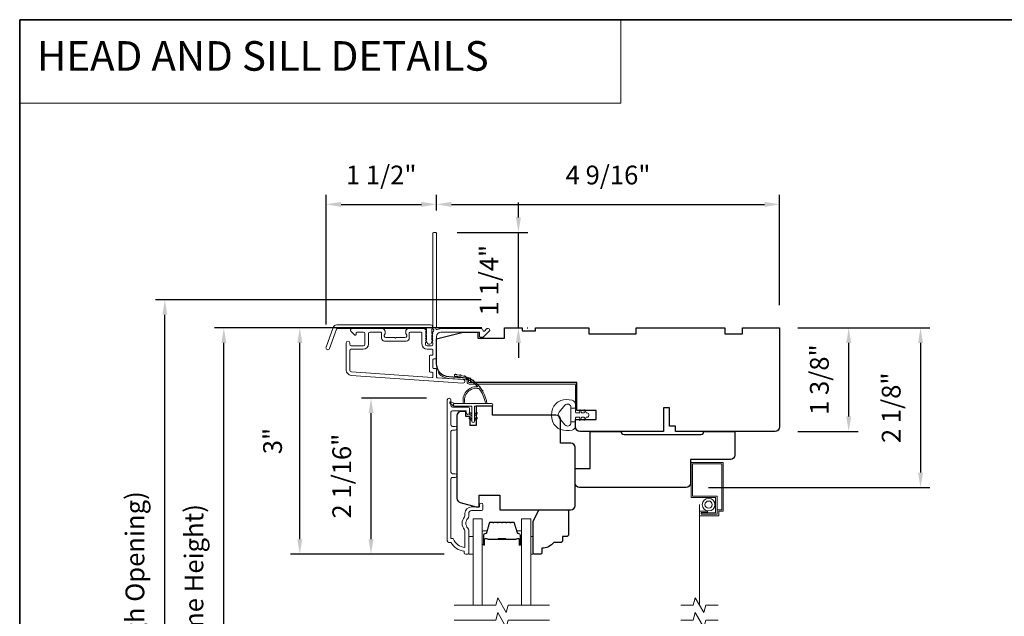
# Model space of a CAD drawing. Extents: x 3884 to 4107, y 3478 to 3578.
# Drawn here: x 3895 to 3908, y 3568 to 3576 of the extents above; entities that cross this region are included whole.
import ezdxf

# ---------------------------------------------------------------- set-up
doc = ezdxf.new("R2010")
doc.units = 0
doc.header["$LTSCALE"] = 250
doc.header["$MEASUREMENT"] = 0
doc.header["$PDMODE"] = 3
doc.header["$PDSIZE"] = -2
doc.linetypes.add('HIDDEN', pattern=[0.375, 0.25, -0.125])
doc.linetypes.add('HIDDEN2', pattern=[0.1875, 0.125, -0.0625])
doc.layers.get('DEFPOINTS').update_dxf_attribs({"color": 2, "linetype": 'CONTINUOUS'})
for name, color, linetype, lineweight in [('1', 1, 'CONTINUOUS', 13), ('5', 7, 'HIDDEN', 9), ('6', 6, 'CONTINUOUS', 5), ('7', 7, 'CONTINUOUS', 9), ('8', 7, 'CONTINUOUS', 35), ('Butal', 9, 'CONTINUOUS', 15), ('Dimensions', 2, 'CONTINUOUS', 15), ('Frame & Sash Cladding', 3, 'CONTINUOUS', 15), ('Glass', 1, 'CONTINUOUS', 15), ('Jamb Liner', 230, 'CONTINUOUS', 9), ('Screen', 40, 'HIDDEN2', 9), ('Spacer Bar', 1, 'CONTINUOUS', 9), ('Sreen Frame', 30, 'CONTINUOUS', 9), ('Veneer', 7, 'CONTINUOUS', 5), ('Weather-Strip', 6, 'CONTINUOUS', 9), ('Wood', 7, 'CONTINUOUS', 25)]:
    doc.layers.add(name, color=color, linetype=linetype, lineweight=lineweight)
doc.styles.add('BOLD', font='txt')
doc.styles.add('MODERN', font='tahoma.ttf')
doc.dimstyles.new('LWDEC$0', dxfattribs={"dimscale": 5, "dimtxt": 2.5, "dimasz": 2, "dimexe": 1.25, "dimexo": 3, "dimgap": 2, "dimtad": 1, "dimtoh": 1, "dimzin": 1, "dimdsep": 46, "dimtxsty": 'MODERN', "dimcen": 0, "dimdle": 1.5, "dimadec": 0, "dimazin": 0, "dimtfac": 1, "dimtix": 1, "dimtmove": 0, "dimatfit": 3, "dimfxl": 1, "dimtzin": 0, "dimarcsym": 0})

# ---------------------------------------------------------------- blocks, each defined once
blk = doc.blocks.new('2800C')
at = {"layer": 'Veneer'}
blk.add_lwpolyline([(24.61, 4.5), (27.61, 4.5), (27.61, 3), (29.31, 3), (29.31, 1.5, -0.414214), (27.81, 0), (0, 0, -0.339454), (-1.45, 1.11), (-2.89, 6.5), (-2.89, 7.5), (-0.89, 7.5), (1.11, 7.5), (1.11, 14.5), (-3.89, 14.5), (-3.89, 38.5, -0.414214), (-2.39, 40), (17.11, 40, -0.414214), (18.61, 38.5), (18.61, 35), (26.61, 35, -0.414214), (28.11, 33.5), (28.11, 12), (31.11, 12), (31.11, 6.5), (24.61, 6.5), (24.61, 4.5), (24.61, 4.5)], format="xyb", dxfattribs=at)
blk = doc.blocks.new('*D55')
at = {"layer": 'DEFPOINTS', "color": 0, "transparency": 16777216}
for p in [(3899.316, 3570.743), (3900.355, 3570.743), (3900.591, 3568.666)]:
    blk.add_point(p, dxfattribs=at)
at = {"layer": 'Dimensions', "color": 0, "lineweight": -2, "transparency": 16777216}
for p, q in [((3900.055, 3570.743), (3899.191, 3570.743)), ((3899.316, 3568.866), (3899.316, 3570.543)), ((3900.291, 3568.666), (3899.191, 3568.666))]:
    blk.add_line(p, q, dxfattribs=at)
at = {"layer": 'Dimensions', "color": 0, "transparency": 16777216}
for points in [[(3899.283, 3570.543), (3899.35, 3570.543), (3899.316, 3570.743)], [(3899.283, 3568.866), (3899.35, 3568.866), (3899.316, 3568.666)]]:
    blk.add_solid(points, dxfattribs=at)
at = {"layer": 'Dimensions', "color": 0, "transparency": 16777216, "insert": (3898.959, 3569.705), "char_height": 0.25, "attachment_point": 5, "rotation": 90, "style": 'MODERN'}
blk.add_mtext('2 1/16"', dxfattribs=at)
blk = doc.blocks.new('*D57')
at = {"layer": 'DEFPOINTS', "color": 0, "transparency": 16777216}
for p in [(3898.368, 3571.678), (3901.093, 3571.678), (3900.591, 3568.666)]:
    blk.add_point(p, dxfattribs=at)
at = {"layer": 'Dimensions', "color": 0, "lineweight": -2, "transparency": 16777216}
for p, q in [((3900.793, 3571.678), (3898.243, 3571.678)), ((3898.368, 3568.866), (3898.368, 3571.478)), ((3900.291, 3568.666), (3898.243, 3568.666))]:
    blk.add_line(p, q, dxfattribs=at)
at = {"layer": 'Dimensions', "color": 0, "transparency": 16777216}
for points in [[(3898.335, 3571.478), (3898.402, 3571.478), (3898.368, 3571.678)], [(3898.335, 3568.866), (3898.402, 3568.866), (3898.368, 3568.666)]]:
    blk.add_solid(points, dxfattribs=at)
at = {"layer": 'Dimensions', "color": 0, "transparency": 16777216, "insert": (3898.038, 3570.172), "char_height": 0.25, "attachment_point": 5, "rotation": 90, "style": 'MODERN'}
blk.add_mtext('3"', dxfattribs=at)
blk = doc.blocks.new('*D44')
at = {"layer": 'DEFPOINTS', "color": 0, "transparency": 16777216}
for p in [(3900.187, 3573.322), (3900.187, 3572.938), (3898.717, 3571.421)]:
    blk.add_point(p, dxfattribs=at)
at = {"layer": 'Dimensions', "color": 0, "lineweight": -2, "transparency": 16777216}
for p, q in [((3898.717, 3571.721), (3898.717, 3573.447)), ((3900.187, 3573.238), (3900.187, 3573.447)), ((3898.917, 3573.322), (3899.987, 3573.322))]:
    blk.add_line(p, q, dxfattribs=at)
at = {"layer": 'Dimensions', "color": 0, "transparency": 16777216}
for points in [[(3898.917, 3573.355), (3898.917, 3573.288), (3898.717, 3573.322)], [(3899.987, 3573.355), (3899.987, 3573.288), (3900.187, 3573.322)]]:
    blk.add_solid(points, dxfattribs=at)
at = {"layer": 'Dimensions', "color": 0, "transparency": 16777216, "insert": (3899.452, 3573.68), "char_height": 0.25, "attachment_point": 5, "style": 'MODERN'}
blk.add_mtext('1 1/2"', dxfattribs=at)
blk = doc.blocks.new('*D45')
at = {"layer": 'DEFPOINTS', "color": 0, "transparency": 16777216}
for p in [(3904.754, 3573.322), (3900.187, 3572.938), (3904.754, 3571.678)]:
    blk.add_point(p, dxfattribs=at)
at = {"layer": 'Dimensions', "color": 0, "lineweight": -2, "transparency": 16777216}
for p, q in [((3900.187, 3573.238), (3900.187, 3573.447)), ((3904.754, 3571.978), (3904.754, 3573.447)), ((3900.387, 3573.322), (3904.554, 3573.322))]:
    blk.add_line(p, q, dxfattribs=at)
at = {"layer": 'Dimensions', "color": 0, "transparency": 16777216}
for points in [[(3900.387, 3573.355), (3900.387, 3573.288), (3900.187, 3573.322)], [(3904.554, 3573.355), (3904.554, 3573.288), (3904.754, 3573.322)]]:
    blk.add_solid(points, dxfattribs=at)
at = {"layer": 'Dimensions', "color": 0, "transparency": 16777216, "insert": (3902.471, 3573.68), "char_height": 0.25, "attachment_point": 5, "style": 'MODERN'}
blk.add_mtext('4 9/16"', dxfattribs=at)
blk = doc.blocks.new('*D46')
at = {"layer": 'DEFPOINTS', "color": 0, "transparency": 16777216}
for p in [(3900.164, 3572.948), (3901.278, 3572.948), (3901.093, 3571.678)]:
    blk.add_point(p, dxfattribs=at)
at = {"layer": 'Dimensions', "color": 0, "lineweight": -2, "transparency": 16777216}
for p, q in [((3901.278, 3573.148), (3901.278, 3573.348)), ((3900.464, 3572.948), (3901.403, 3572.948)), ((3901.278, 3571.678), (3901.278, 3572.948)), ((3901.393, 3571.678), (3901.403, 3571.678)), ((3901.278, 3571.478), (3901.278, 3571.278))]:
    blk.add_line(p, q, dxfattribs=at)
at = {"layer": 'Dimensions', "color": 0, "transparency": 16777216}
for points in [[(3901.244, 3573.148), (3901.311, 3573.148), (3901.278, 3572.948)], [(3901.244, 3571.478), (3901.311, 3571.478), (3901.278, 3571.678)]]:
    blk.add_solid(points, dxfattribs=at)
at = {"layer": 'Dimensions', "color": 0, "transparency": 16777216, "insert": (3900.92, 3572.313), "char_height": 0.25, "attachment_point": 5, "rotation": 90, "style": 'MODERN'}
blk.add_mtext('1 1/4"', dxfattribs=at)
blk = doc.blocks.new('*D47')
at = {"layer": 'DEFPOINTS', "color": 0, "transparency": 16777216}
for p in [(3904.695, 3571.678), (3905.674, 3571.678), (3904.695, 3570.3)]:
    blk.add_point(p, dxfattribs=at)
at = {"layer": 'Dimensions', "color": 0, "lineweight": -2, "transparency": 16777216}
for p, q in [((3904.995, 3571.678), (3905.799, 3571.678)), ((3905.674, 3570.5), (3905.674, 3571.478)), ((3904.995, 3570.3), (3905.799, 3570.3))]:
    blk.add_line(p, q, dxfattribs=at)
at = {"layer": 'Dimensions', "color": 0, "transparency": 16777216}
for points in [[(3905.641, 3571.478), (3905.707, 3571.478), (3905.674, 3571.678)], [(3905.641, 3570.5), (3905.707, 3570.5), (3905.674, 3570.3)]]:
    blk.add_solid(points, dxfattribs=at)
at = {"layer": 'Dimensions', "color": 0, "transparency": 16777216, "insert": (3905.316, 3570.989), "char_height": 0.25, "attachment_point": 5, "rotation": 90, "style": 'MODERN'}
blk.add_mtext('1 3/8"', dxfattribs=at)
blk = doc.blocks.new('*D48')
at = {"layer": 'DEFPOINTS', "color": 0, "transparency": 16777216}
for p in [(3904.754, 3571.678), (3903.51, 3569.552), (3906.63, 3569.552)]:
    blk.add_point(p, dxfattribs=at)
at = {"layer": 'Dimensions', "color": 0, "lineweight": -2, "transparency": 16777216}
for p, q in [((3905.054, 3571.678), (3906.755, 3571.678)), ((3906.63, 3571.478), (3906.63, 3569.752)), ((3903.81, 3569.552), (3906.755, 3569.552))]:
    blk.add_line(p, q, dxfattribs=at)
at = {"layer": 'Dimensions', "color": 0, "transparency": 16777216}
for points in [[(3906.597, 3571.478), (3906.663, 3571.478), (3906.63, 3571.678)], [(3906.597, 3569.752), (3906.663, 3569.752), (3906.63, 3569.552)]]:
    blk.add_solid(points, dxfattribs=at)
at = {"layer": 'Dimensions', "color": 0, "transparency": 16777216, "insert": (3906.272, 3570.615), "char_height": 0.25, "attachment_point": 5, "rotation": 90, "style": 'MODERN'}
blk.add_mtext('2 1/8"', dxfattribs=at)
blk = doc.blocks.new('*D52')
at = {"layer": 'DEFPOINTS', "color": 0, "transparency": 16777216}
for p in [(3897.357, 3571.678), (3901.093, 3571.678), (3901.093, 3563.902)]:
    blk.add_point(p, dxfattribs=at)
at = {"layer": 'Dimensions', "color": 0, "lineweight": -2, "transparency": 16777216}
for p, q in [((3900.793, 3571.678), (3897.232, 3571.678)), ((3897.357, 3564.102), (3897.357, 3571.478)), ((3900.793, 3563.902), (3897.232, 3563.902))]:
    blk.add_line(p, q, dxfattribs=at)
at = {"layer": 'Dimensions', "color": 0, "transparency": 16777216}
for points in [[(3897.324, 3571.478), (3897.39, 3571.478), (3897.357, 3571.678)], [(3897.324, 3564.102), (3897.39, 3564.102), (3897.357, 3563.902)]]:
    blk.add_solid(points, dxfattribs=at)
at = {"layer": 'Dimensions', "color": 0, "transparency": 16777216, "insert": (3896.991, 3567.79), "char_height": 0.25, "attachment_point": 5, "rotation": 90, "style": 'MODERN'}
blk.add_mtext('F.H. (Frame Height)', dxfattribs=at)
blk = doc.blocks.new('*D53')
at = {"layer": 'DEFPOINTS', "color": 0, "transparency": 16777216}
for p in [(3896.572, 3572.052), (3901.08, 3572.052), (3901.093, 3563.528)]:
    blk.add_point(p, dxfattribs=at)
at = {"layer": 'Dimensions', "color": 0, "lineweight": -2, "transparency": 16777216}
for p, q in [((3900.78, 3572.052), (3896.447, 3572.052)), ((3896.572, 3563.728), (3896.572, 3571.852)), ((3900.793, 3563.528), (3896.447, 3563.528))]:
    blk.add_line(p, q, dxfattribs=at)
at = {"layer": 'Dimensions', "color": 0, "transparency": 16777216}
for points in [[(3896.539, 3571.852), (3896.605, 3571.852), (3896.572, 3572.052)], [(3896.539, 3563.728), (3896.605, 3563.728), (3896.572, 3563.528)]]:
    blk.add_solid(points, dxfattribs=at)
at = {"layer": 'Dimensions', "color": 0, "transparency": 16777216, "insert": (3896.206, 3567.79), "char_height": 0.25, "attachment_point": 5, "rotation": 90, "style": 'MODERN'}
blk.add_mtext('R.O. (Rough Opening)', dxfattribs=at)

msp = doc.modelspace()

# ---------------------------------------------------------------- linework, layer by layer
at = {"layer": '1', "linetype": 'Continuous'}
msp.add_lwpolyline([(3894.63993, 3575.77922), (3902.63898, 3575.77922), (3902.63898, 3574.66737), (3894.63993, 3574.66737)], close=True, dxfattribs=at)
at = {"layer": '6'}
for points in [[(3900.61575, 3568.66635), (3900.6748, 3568.66635), (3900.6748, 3568.90257), (3900.61575, 3568.90257)], [(3901.44243, 3568.90257), (3901.47236, 3568.90257), (3901.47236, 3568.66635), (3901.44243, 3568.66635)]]:
    msp.add_lwpolyline(points, close=True, dxfattribs=at)
at = {"layer": '7', "flags": 128}
for points in [[(3901.69243, 3567.98724), (3901.14182, 3567.98724), (3901.11544, 3567.88881), (3901.00179, 3568.08566), (3900.97542, 3567.98724), (3900.4248, 3567.98724)], [(3901.69243, 3567.79039), (3901.14182, 3567.79039), (3901.11544, 3567.69196), (3901.00179, 3567.88881), (3900.97542, 3567.79039), (3900.4248, 3567.79039)]]:
    msp.add_lwpolyline(points, dxfattribs=at)
at = {"layer": '7'}
for points in [[(3903.93863, 3567.98724), (3903.77183, 3567.98724), (3903.74545, 3567.88881), (3903.6318, 3568.08566), (3903.60543, 3567.98724), (3903.43863, 3567.98724)], [(3903.93863, 3567.79039), (3903.77183, 3567.79039), (3903.74545, 3567.69196), (3903.6318, 3567.88881), (3903.60543, 3567.79039), (3903.43863, 3567.79039)]]:
    msp.add_lwpolyline(points, dxfattribs=at)
at = {"layer": '8', "linetype": 'Continuous'}
msp.add_lwpolyline([(3894.63993, 3575.77922), (3920.85023, 3575.77922), (3920.85023, 3558.69594), (3894.63993, 3558.69594)], close=True, dxfattribs=at)
at = {"layer": 'Butal'}
for points in [[(3900.79685, 3568.80181), (3900.79685, 3568.96631, -0.41421356), (3900.80669, 3568.97616), (3900.85885, 3568.97616), (3900.85151, 3568.95213, -0.32975055), (3900.83736, 3568.94166), (3900.83268, 3568.94166, 0.41421356), (3900.8126, 3568.92158), (3900.8126, 3568.79196), (3900.80669, 3568.79196, -0.41421356)], [(3901.32039, 3568.80181), (3901.32039, 3568.96631, 0.41421356), (3901.31054, 3568.97616), (3901.25838, 3568.97616), (3901.26573, 3568.95213, 0.32975055), (3901.27988, 3568.94166), (3901.28456, 3568.94166, -0.41421356), (3901.30464, 3568.92158), (3901.30464, 3568.79196), (3901.31054, 3568.79196, 0.41421356)]]:
    msp.add_lwpolyline(points, format="xyb", close=True, dxfattribs=at)
at = {"layer": 'Frame & Sash Cladding'}
for points in [[(3900.13287, 3571.61821, 0.38196602), (3900.13287, 3571.60508), (3900.14021, 3571.59688), (3900.13287, 3571.58868, 0.38196602), (3900.13287, 3571.57556), (3900.14021, 3571.56735), (3900.13287, 3571.55915, 0.38196602), (3900.13287, 3571.54603), (3900.14021, 3571.53783), (3900.13287, 3571.52962, 0.38196602), (3900.13287, 3571.5165), (3900.14021, 3571.5083), (3900.13287, 3571.5001, 0.38196602), (3900.13287, 3571.48697), (3900.14021, 3571.47877), (3900.14021, 3571.45947, -0.41421356), (3900.12052, 3571.43979), (3900.06147, 3571.43979, -0.41421356), (3900.04178, 3571.45947), (3900.04178, 3571.47877), (3900.04912, 3571.48697, 0.38196602), (3900.04912, 3571.5001), (3900.04178, 3571.5083), (3900.04912, 3571.5165, 0.38196602), (3900.04912, 3571.52962), (3900.04178, 3571.53783), (3900.04912, 3571.54603, 0.38196602), (3900.04912, 3571.55915), (3900.04178, 3571.56735), (3900.04912, 3571.57556, 0.38196602), (3900.04912, 3571.58868), (3900.04178, 3571.59688), (3900.04912, 3571.60508, 0.38196602), (3900.04912, 3571.61821), (3900.04178, 3571.62641), (3900.04912, 3571.63461, 0.38196601), (3900.04912, 3571.64773), (3900.03674, 3571.66157, 0.21342177), (3900.02207, 3571.66813), (3899.81734, 3571.66813, 0.41421356), (3899.77797, 3571.62876), (3899.77797, 3571.60071, 0.23993165), (3899.78202, 3571.59275, -0.72633003), (3899.76813, 3571.55002), (3899.65002, 3571.55002), (3899.64018, 3571.54018), (3899.63033, 3571.55002), (3899.51222, 3571.55002, -0.72633003), (3899.49833, 3571.59275, 0.23993165), (3899.50238, 3571.60071), (3899.50238, 3571.62876, 0.41421356), (3899.46301, 3571.66813), (3899.06144, 3571.66813, 0.66817864), (3899.04752, 3571.63453), (3899.09975, 3571.58229, 0.66817864), (3899.11656, 3571.58925), (3899.11656, 3571.61105, -0.41421356), (3899.1264, 3571.62089), (3899.21498, 3571.62089, -0.41421356), (3899.23467, 3571.6012), (3899.23467, 3571.45947, -0.41421356), (3899.21498, 3571.43979), (3899.05356, 3571.43979, -0.41421356), (3899.03388, 3571.45947), (3899.03388, 3571.47916, 1), (3898.98663, 3571.47916), (3898.98663, 3571.11695, 0.39391048), (3899.05256, 3571.04626), (3900.5401, 3570.94224, 1), (3900.5434, 3570.98937), (3900.19661, 3571.01362, -0.39391048), (3900.18745, 3571.02344), (3900.18745, 3571.12605, 0.41421356), (3900.17761, 3571.1359), (3900.15002, 3571.1359, -0.41421356), (3900.14018, 3571.14574), (3900.14018, 3571.25672, -0.41421356), (3900.15002, 3571.26656), (3900.17761, 3571.26656, 0.41421356), (3900.18745, 3571.2764), (3900.18745, 3571.56183, -0.41421356), (3900.24651, 3571.62089), (3900.75828, 3571.62089), (3900.75828, 3571.56577, 0.41421356), (3900.76813, 3571.55593), (3900.80764, 3571.55593, 0.19891237), (3900.8146, 3571.55881), (3900.89031, 3571.63453, 0.66817864), (3900.87639, 3571.66813), (3900.86132, 3571.66813, 0.19891237), (3900.85436, 3571.66525), (3900.8243, 3571.63519, -0.68057977), (3900.8075, 3571.64248, 0.42423613), (3900.78271, 3571.66813), (3900.24651, 3571.66813, 0.1176834), (3900.1985, 3571.65667, -1.11422524), (3900.18745, 3571.68597), (3900.18745, 3572.93781, 0.41421356), (3900.17761, 3572.94766), (3900.15005, 3572.94766, 0.41421356), (3900.14021, 3572.93781), (3900.14021, 3571.66084, -0.56126685), (3900.14798, 3571.6351)], [(3898.85965, 3571.71734), (3900.10669, 3571.71734, -0.68850026), (3900.12638, 3571.66581), (3900.12638, 3571.59814, -0.52056705), (3900.13193, 3571.59022), (3900.12638, 3571.57497), (3900.12638, 3571.5194, -0.52056705), (3900.13193, 3571.51148), (3900.12054, 3571.48019, -0.70020754), (3900.06135, 3571.48019), (3900.04996, 3571.51148, -0.52056705), (3900.05551, 3571.5194), (3900.05551, 3571.57497), (3900.04996, 3571.59022, -0.52056705), (3900.05551, 3571.59814), (3900.05551, 3571.65829, 0.41421356), (3900.04567, 3571.66813), (3898.86654, 3571.66813, 0.31529879), (3898.85729, 3571.66166), (3898.76344, 3571.40381, -1), (3898.7172, 3571.42064), (3898.8134, 3571.68496, -0.31529879)], [(3899.82522, 3571.61105, -0.41421356), (3899.83506, 3571.62089), (3899.9847, 3571.62089, -0.41421356), (3899.99454, 3571.61105), (3899.99454, 3571.46341, 0.41421356), (3900.0654, 3571.39254), (3900.13036, 3571.39254, -0.41421356), (3900.14021, 3571.3827), (3900.14021, 3571.32365, -0.41421356), (3900.13036, 3571.3138), (3900.10277, 3571.3138, 0.41421356), (3900.09293, 3571.30396), (3900.09293, 3571.0985, 0.41421356), (3900.10277, 3571.08865), (3900.13033, 3571.08865, -0.41421356), (3900.14018, 3571.07881), (3900.14018, 3571.02812, -0.43481237), (3900.12965, 3571.0183), (3899.05585, 3571.09339, -0.39391048), (3899.03388, 3571.11695), (3899.03388, 3571.37286, -0.41421356), (3899.05356, 3571.39254), (3899.21104, 3571.39254, 0.41421356), (3899.28191, 3571.46341), (3899.28191, 3571.6012, -0.41421356), (3899.30159, 3571.62089), (3899.4453, 3571.62089, -0.41421356), (3899.45514, 3571.61105), (3899.45514, 3571.54215, 0.41421356), (3899.49451, 3571.50278), (3899.78585, 3571.50278, 0.41421356), (3899.82522, 3571.54215)], [(3900.43464, 3569.68878), (3900.39921, 3569.68878, 0.4142151), (3900.37953, 3569.6691), (3900.37953, 3568.87314), (3900.41056, 3568.87314, 0.28322567), (3900.56654, 3568.75424), (3900.56654, 3568.9669, 0.16543591), (3900.55837, 3568.99091, -0.34018227), (3900.55837, 3569.16273, 0.16543591), (3900.56654, 3569.18674), (3900.56654, 3569.20779, -0.41421356), (3900.65512, 3569.29637), (3900.76142, 3569.29637), (3900.76142, 3569.32393, -1), (3900.80473, 3569.32393), (3900.80472, 3569.26684, -0.41421356), (3900.78504, 3569.24716), (3900.65512, 3569.24716, 0.41421356), (3900.61575, 3569.20779), (3900.61575, 3569.16848, -0.19612434), (3900.60452, 3569.14094, 0.40794), (3900.60452, 3569.0127, -0.19612434), (3900.61575, 3568.98516), (3900.61575, 3568.67629, -0.41421356), (3900.60591, 3568.66645), (3900.57638, 3568.66645, -0.41421356), (3900.55669, 3568.68613), (3900.55669, 3568.70582, -0.23812491), (3900.37953, 3568.82393), (3900.35197, 3568.82393, -0.41421356), (3900.33031, 3568.84558), (3900.33032, 3570.7185, -1), (3900.37953, 3570.7185), (3900.37953, 3570.64452, 0.41521504), (3900.39921, 3570.62477), (3900.60578, 3570.62476, -0.41590856), (3900.62756, 3570.60311), (3900.62756, 3570.54799, -1), (3900.58425, 3570.54799), (3900.58425, 3570.56799, 0.41421304), (3900.57638, 3570.57587), (3900.39921, 3570.57587, 0.41421356), (3900.37953, 3570.55618), (3900.37953, 3570.38704, 0.41521584), (3900.39921, 3570.36729), (3900.43465, 3570.36729, -1), (3900.43465, 3570.31839), (3900.39921, 3570.31839, 0.41421313), (3900.37953, 3570.2987), (3900.37953, 3569.75736, 0.41421203), (3900.39921, 3569.73768), (3900.43465, 3569.73768, -1)]]:
    msp.add_lwpolyline(points, format="xyb", close=True, dxfattribs=at)
at = {"layer": 'Glass', "color": 1}
for points in [[(3900.6748, 3567.98724), (3900.6748, 3569.13879), (3900.79685, 3569.13879), (3900.79685, 3567.98724)], [(3901.44243, 3567.98724), (3901.44243, 3569.13879), (3901.32039, 3569.13879), (3901.32039, 3567.98724)]]:
    msp.add_lwpolyline(points, dxfattribs=at)
at = {"layer": 'Jamb Liner'}
msp.add_lwpolyline([(3900.59493, 3570.97993, 0.39391048), (3900.58577, 3570.98975), (3900.35088, 3571.00618, -0.19617048), (3900.21742, 3571.07184, -1), (3900.23214, 3571.08491, 0.19617048), (3900.35226, 3571.02581), (3900.58715, 3571.00939, -0.39391048), (3900.61462, 3570.97993), (3900.61462, 3570.96022, 0.41421356), (3900.62446, 3570.95038), (3902.028, 3570.95038, -0.41421356), (3902.05753, 3570.92085), (3902.05753, 3570.59605, -1), (3902.03784, 3570.59605), (3902.03784, 3570.92085, 0.41421356), (3902.028, 3570.9307), (3900.62446, 3570.9307, -0.41421356), (3900.59493, 3570.96022)], format="xyb", close=True, dxfattribs=at)
at = {"layer": 'Screen'}
msp.add_line((3903.68863, 3567.98724), (3903.68863, 3569.32581), dxfattribs=at)
at = {"layer": 'Spacer Bar'}
for points in [[(3901.0121, 3569.09427, 0.2262769), (3901.00822, 3569.09241), (3901.00551, 3569.08906, -0.47697553), (3900.99773, 3569.08906), (3900.99502, 3569.09241, 0.2262769), (3900.99114, 3569.09427), (3900.9551, 3569.09427, 0.2262769), (3900.95122, 3569.09241), (3900.94851, 3569.08906, -0.47697553), (3900.94073, 3569.08906), (3900.93802, 3569.09241, 0.2262769), (3900.93414, 3569.09427), (3900.90955, 3569.09427, 0.32975055), (3900.89072, 3569.08034), (3900.85149, 3568.95201, -0.32975055), (3900.83697, 3568.94127), (3900.83228, 3568.94127, 0.41421356), (3900.8126, 3568.92158), (3900.8126, 3568.79196, 1), (3900.8276, 3568.79196), (3900.8276, 3568.86534, -0.41421356), (3900.8335, 3568.87125), (3900.85366, 3568.87125), (3900.85366, 3568.87575), (3900.83491, 3568.87575, 0.41421356), (3900.8231, 3568.86394), (3900.8231, 3568.79196, -1), (3900.8171, 3568.79196), (3900.8171, 3568.92158, -0.41421356), (3900.83228, 3568.93677), (3900.83697, 3568.93677, 0.32975055), (3900.85579, 3568.9507), (3900.89503, 3569.07902, -0.32975055), (3900.90955, 3569.08977), (3900.93414, 3569.08977, -0.2262769), (3900.93453, 3569.08958), (3900.93724, 3569.08623, 0.47697553), (3900.952, 3569.08623), (3900.95471, 3569.08958, -0.2262769), (3900.9551, 3569.08977), (3900.99114, 3569.08977, -0.2262769), (3900.99153, 3569.08958), (3900.99424, 3569.08623, 0.47697553), (3901.009, 3569.08623), (3901.01171, 3569.08958, -0.2262769), (3901.0121, 3569.08977), (3901.04808, 3569.08976, -0.25663287), (3901.04853, 3569.08958), (3901.05124, 3569.08623, 0.47697553), (3901.066, 3569.08623), (3901.06871, 3569.08958, -0.2262769), (3901.0691, 3569.08977), (3901.10508, 3569.08976, -0.25663287), (3901.10553, 3569.08958), (3901.10824, 3569.08623, 0.47697553), (3901.123, 3569.08623), (3901.12571, 3569.08958, -0.2262769), (3901.1261, 3569.08977), (3901.16208, 3569.08976, -0.25663287), (3901.16252, 3569.08958), (3901.16524, 3569.08623, 0.47697553), (3901.18, 3569.08623), (3901.18271, 3569.08958, -0.2262769), (3901.1831, 3569.08977), (3901.20769, 3569.08977, -0.32975055), (3901.22221, 3569.07902), (3901.26144, 3568.9507, 0.32975055), (3901.28027, 3568.93677), (3901.28495, 3568.93677, -0.41421356), (3901.30014, 3568.92158), (3901.30014, 3568.79196, -1), (3901.29414, 3568.79196), (3901.29414, 3568.86394, 0.41421356), (3901.28233, 3568.87575), (3901.26358, 3568.87575), (3901.26358, 3568.87125), (3901.28373, 3568.87125, -0.41421356), (3901.28964, 3568.86534), (3901.28964, 3568.79196, 1), (3901.30464, 3568.79196), (3901.30464, 3568.92158, 0.41421356), (3901.28495, 3568.94127), (3901.28027, 3568.94127, -0.32975055), (3901.26575, 3568.95201), (3901.22652, 3569.08034, 0.32975055), (3901.20769, 3569.09427), (3901.1831, 3569.09427, 0.2262769), (3901.17922, 3569.09241), (3901.1765, 3569.08906, -0.47697553), (3901.16873, 3569.08906), (3901.16602, 3569.09241, 0.2262769), (3901.16214, 3569.09427), (3901.1261, 3569.09427, 0.2262769), (3901.12222, 3569.09241), (3901.1195, 3569.08906, -0.47697553), (3901.11173, 3569.08906), (3901.10902, 3569.09241, 0.2262769), (3901.10514, 3569.09427), (3901.0691, 3569.09427, 0.2262769), (3901.06522, 3569.09241), (3901.06251, 3569.08906, -0.47697553), (3901.05473, 3569.08906), (3901.05202, 3569.09241, 0.2262769), (3901.04814, 3569.09427)], [(3900.83621, 3568.86925), (3900.86107, 3568.86925, -0.22906983), (3900.86739, 3568.86633, 0.22448136), (3900.8728, 3568.86377), (3901.00197, 3568.86377, 0.28963953), (3901.00829, 3568.86777, -0.27273596), (3901.01712, 3568.87375), (3901.10011, 3568.87375, -0.27273609), (3901.10895, 3568.86777, 0.28963953), (3901.11527, 3568.86377), (3901.24443, 3568.86377, 0.22448136), (3901.24984, 3568.86633, -0.22906983), (3901.25617, 3568.86925), (3901.28103, 3568.86925), (3901.28103, 3568.87125), (3901.25618, 3568.87125, 0.22858496), (3901.2483, 3568.86759, -0.22448136), (3901.24443, 3568.86577), (3901.11527, 3568.86577, -0.28963953), (3901.11075, 3568.86862, 0.27414127), (3901.10017, 3568.87575), (3901.01707, 3568.87575, 0.27414127), (3901.00649, 3568.86862, -0.28963953), (3901.00197, 3568.86577), (3900.8728, 3568.86577, -0.22448136), (3900.86894, 3568.86759, 0.22858496), (3900.86106, 3568.87125), (3900.83621, 3568.87125)]]:
    msp.add_lwpolyline(points, format="xyb", close=True, dxfattribs=at)
msp.add_lwpolyline([(3901.00201, 3568.86577, -0.00188508), (3901.00197, 3568.86577), (3900.8728, 3568.86577, -0.22448136), (3900.86894, 3568.86759, 0.22858496), (3900.86106, 3568.87125), (3900.83621, 3568.87125), (3900.83621, 3568.86925), (3900.86107, 3568.86925, -0.22906983), (3900.86739, 3568.86633, 0.22448136), (3900.8728, 3568.86377), (3901.00197, 3568.86377, -0.21424516), (3901.00342, 3568.86312, 0.21424516), (3901.00865, 3568.86077), (3901.10859, 3568.86077, 0.21424516), (3901.11382, 3568.86312, -0.21424516), (3901.11527, 3568.86377), (3901.24443, 3568.86377, 0.22448136), (3901.24984, 3568.86633, -0.22906983), (3901.25617, 3568.86925), (3901.28103, 3568.86925), (3901.28103, 3568.87125), (3901.25618, 3568.87125, 0.22858496), (3901.2483, 3568.86759, -0.22448136), (3901.24443, 3568.86577), (3901.11527, 3568.86577, 0.21424516), (3901.11233, 3568.86445, -0.21424516), (3901.10859, 3568.86277), (3901.00865, 3568.86277, -0.21424516), (3901.00491, 3568.86445, 0.21424516), (3901.00197, 3568.86577)], format="xyb", dxfattribs=at)
at = {"layer": 'Sreen Frame'}
msp.add_lwpolyline([(3903.68863, 3569.23941), (3903.79571, 3569.23941), (3903.79571, 3569.21972), (3903.70831, 3569.21972), (3903.70831, 3569.19767), (3903.92485, 3569.19767), (3903.92485, 3569.25672), (3903.9839, 3569.25672), (3903.9839, 3569.86696), (3903.5969, 3569.86696), (3903.5969, 3569.44019), (3903.9217, 3569.44019), (3903.9217, 3569.19878), (3903.7119, 3569.19878), (3903.7119, 3569.21847), (3903.90201, 3569.21847), (3903.90201, 3569.4205), (3903.57721, 3569.4205), (3903.57721, 3569.88664), (3904.00359, 3569.88664), (3904.00359, 3569.23704), (3903.94453, 3569.23704), (3903.94453, 3569.17798), (3903.68863, 3569.17798)], close=True, dxfattribs=at)
for radius in [0.08366, 0.04823]:
    msp.add_circle((3903.80924, 3569.32558), radius, dxfattribs=at)
at = {"layer": 'Weather-Strip'}
for points in [[(3900.75633, 3570.86879, 0.17188443), (3900.75523, 3570.86951, 0.58317117), (3900.56709, 3570.67015), (3900.54659, 3570.67015, -0.51955638), (3900.73182, 3570.89319, 0.67859366), (3900.73344, 3570.89647, 0.20774305), (3900.42754, 3571.03589, -0.40895817), (3900.4256, 3571.03786), (3900.4256, 3571.05361, -0.41929928), (3900.4276, 3571.05558, -0.37237771), (3900.85806, 3570.67015), (3900.83821, 3570.67015, 0.12940996)], [(3900.45879, 3571.05394, 0.01767922), (3900.4276, 3571.05558, -0.45560936)], [(3900.51953, 3571.04427, 0.01763785), (3900.48895, 3571.05022, -0.44607653)], [(3900.57836, 3571.02626, 0.01758668), (3900.54899, 3571.03638, -0.4363375)], [(3900.63412, 3571.00025, 0.01752591), (3900.60654, 3571.0143, -0.4265826)], [(3900.68574, 3570.96672, 0.01745643), (3900.66049, 3570.98441, -0.41699381)], [(3900.73222, 3570.92634, 0.01737982), (3900.70977, 3570.94727, -0.40774285)], [(3900.77264, 3570.87986, 0.01729831), (3900.75341, 3570.90361, -0.3989898)], [(3900.80621, 3570.8282, 0.01721469), (3900.79055, 3570.85427, -0.39088213)], [(3900.42915, 3570.67015), (3900.3805, 3570.6934, 1), (3900.37013, 3570.67218), (3900.41897, 3570.63793, -0.7329507)], [(3900.69371, 3570.4359), (3900.69371, 3570.63471), (3900.9197, 3570.63471, 1), (3900.9197, 3570.67015), (3900.42915, 3570.67015, 1), (3900.42915, 3570.63471), (3900.65828, 3570.63471), (3900.65828, 3570.4359, 1)], [(3901.8405, 3570.32455, -0.12421487), (3901.77836, 3570.36373, -0.39999998), (3901.77836, 3570.67089, -0.12421487), (3901.8405, 3570.71007, -0.13984464), (3901.99168, 3570.71576, -0.34545439), (3902.03744, 3570.65743), (3902.03744, 3570.60739), (3901.97739, 3570.60739), (3902.03744, 3570.60739), (3902.03744, 3570.55561, 0.41421356), (3902.04745, 3570.54561), (3902.0878, 3570.54561, 0.53965061), (3902.09611, 3570.55826), (3902.0888, 3570.57514, -1), (3902.10475, 3570.58205), (3902.11817, 3570.55106, 0.29899601), (3902.12648, 3570.54561), (3902.14708, 3570.54561, 0.53965061), (3902.15539, 3570.55826), (3902.14808, 3570.57514, -1), (3902.16404, 3570.58205), (3902.17745, 3570.55106, 0.29899601), (3902.18576, 3570.54561), (3902.18892, 3570.54561, -1), (3902.18892, 3570.48902), (3902.18576, 3570.48902, 0.29899601), (3902.17745, 3570.48356), (3902.16404, 3570.45257, -1), (3902.14808, 3570.45948), (3902.15539, 3570.47636, 0.53965061), (3902.14708, 3570.48902), (3902.12648, 3570.48902, 0.29899601), (3902.11817, 3570.48356), (3902.10475, 3570.45258, -1), (3902.0888, 3570.45948), (3902.09611, 3570.47636, 0.53965061), (3902.0878, 3570.48902), (3902.04745, 3570.48902, 0.41421356), (3902.03744, 3570.47901), (3902.03744, 3570.42723), (3901.97739, 3570.42723), (3901.97739, 3570.60739), (3901.97739, 3570.61847, 0.70020754), (3901.89785, 3570.64742), (3901.82106, 3570.55591, 0.36397023), (3901.82106, 3570.47871), (3901.89785, 3570.3872, 0.70020754), (3901.97739, 3570.41615), (3901.97739, 3570.42723), (3902.03744, 3570.42723), (3902.03744, 3570.37719, -0.34545439), (3901.99168, 3570.31887, -0.13984464)], [(3900.63687, 3570.54823), (3900.65828, 3570.53324), (3900.65828, 3570.50873), (3900.62536, 3570.53178, -1)], [(3900.71512, 3570.54823), (3900.69371, 3570.53324), (3900.69371, 3570.50873), (3900.72664, 3570.53178, 1)], [(3900.63687, 3570.48327), (3900.65828, 3570.46828), (3900.65828, 3570.44377), (3900.62536, 3570.46682, -1)], [(3900.71512, 3570.48327), (3900.69371, 3570.46828), (3900.69371, 3570.44377), (3900.72664, 3570.46682, 1)]]:
    msp.add_lwpolyline(points, format="xyb", close=True, dxfattribs=at)
at = {"layer": 'Wood'}
for points in [[(3902.14362, 3570.57637), (3902.14362, 3570.57637), (3902.05753, 3570.57637), (3902.05753, 3570.95038), (3900.64484, 3570.95038), (3900.64484, 3571.00498), (3900.35226, 3571.02544, -0.39391048), (3900.18745, 3571.20218), (3900.18745, 3571.53109), (3900.54178, 3571.61967), (3900.73863, 3571.61967), (3900.73863, 3571.54093), (3901.09296, 3571.54093), (3901.09296, 3571.67873), (3901.32918, 3571.67873), (3901.32918, 3571.63936), (3901.50635, 3571.63936), (3901.50635, 3571.67873), (3902.21501, 3571.67873), (3902.21501, 3571.59999), (3902.84493, 3571.59999), (3902.84493, 3571.67873), (3904.02603, 3571.67873), (3904.02603, 3571.59999), (3904.26225, 3571.59999), (3904.26225, 3571.67873), (3904.75437, 3571.67873), (3904.75437, 3570.35983, -0.41421356), (3904.69532, 3570.30078), (3903.36658, 3570.30078), (3903.36658, 3570.36967), (3903.28784, 3570.36967), (3903.28784, 3570.61574), (3903.2091, 3570.61574), (3903.2091, 3570.30078), (3902.0969, 3570.30078, -0.41421356), (3902.03784, 3570.35983), (3902.03784, 3570.45826), (3902.31343, 3570.45826), (3902.31343, 3570.57637)], [(3902.64414, 3570.30003), (3902.64414, 3570.30003, 0.41421356), (3902.68351, 3570.26066), (3903.70713, 3570.26066, 0.41421356), (3903.7465, 3570.30003), (3903.7465, 3570.30003), (3904.15988, 3570.30003), (3904.15988, 3569.98507, -0.41421356), (3904.10083, 3569.92601), (3903.56934, 3569.92601), (3903.56934, 3569.61105, -0.41421356), (3903.51028, 3569.552), (3902.09296, 3569.552, -0.41421356), (3902.03391, 3569.61105), (3902.03391, 3569.8079), (3902.23076, 3569.8079), (3902.23076, 3570.30003)], [(3901.92511, 3568.90257), (3901.86606, 3568.90257), (3901.86606, 3568.84352, -0.41421356), (3901.84637, 3568.82383), (3901.74795, 3568.82383, -0.23606798), (3901.59047, 3568.74509), (3901.59047, 3568.68604, -0.41421356), (3901.57078, 3568.66635), (3901.49204, 3568.66635, -0.41421356), (3901.47236, 3568.68604), (3901.47236, 3569.09942), (3901.5511, 3569.2569), (3901.92511, 3569.2569, -0.41421356), (3901.9448, 3569.23722), (3901.9448, 3568.92226, -0.41421356)]]:
    msp.add_lwpolyline(points, format="xyb", close=True, dxfattribs=at)
msp.add_lwpolyline([(3900.63627, 3570.37903), (3900.63627, 3570.49714), (3900.57722, 3570.49714), (3900.57722, 3570.56407), (3900.51817, 3570.56407, 0.41421356), (3900.45911, 3570.50501), (3900.45911, 3569.41014, 0.33945426), (3900.50288, 3569.3531), (3900.71502, 3569.29626), (3900.75439, 3569.29626), (3900.75439, 3569.375), (3900.75439, 3569.45374), (3901.0298, 3569.45374), (3901.0298, 3569.25689), (3901.97486, 3569.25691, 0.41421356), (3902.03391, 3569.31597), (3902.03391, 3570.08372, 0.41421356), (3901.97486, 3570.14277), (3901.83704, 3570.14275), (3901.83704, 3570.45777, 0.41421356), (3901.77799, 3570.51683), (3900.93155, 3570.51683), (3900.93155, 3570.63493), (3900.71501, 3570.63493), (3900.71503, 3570.37903), (3900.63629, 3570.37903), (3900.63627, 3570.37903)], format="xyb", dxfattribs=at)

# ---------------------------------------------------------------- block references
at = {"layer": 'Wood', "xscale": -0.03937, "yscale": 0.03937, "zscale": 0.03937, "rotation": 270}
msp.add_blockref('2800C', (3900.45911, 3569.41018), dxfattribs=at)

# ---------------------------------------------------------------- texts
at = {"layer": '5', "linetype": 'Continuous', "lineweight": 15, "style": 'BOLD'}
msp.add_text('HEAD AND SILL DETAILS', height=0.3936992, dxfattribs=at).set_placement((3894.86927, 3575.09994))

# ---------------------------------------------------------------- dimensions: what is measured, and where the dimension line sits
at = {"layer": 'Dimensions'}
for base, p1, p2, picture, middle in [((3900.187451, 3573.321781), (3898.717196, 3571.420642), (3900.187451, 3572.937814), '*D44', (3899.452323, 3573.679605)), ((3904.75437, 3573.32178), (3900.18745, 3572.93781), (3904.75437, 3571.67798), '*D45', (3902.47091, 3573.67961))]:
    dim = msp.add_linear_dim(base=base, p1=p1, p2=p2, dimstyle='LWDEC$0', override={"dimscale": 0.1, "dimdec": 4, "dimlunit": 5, "dimpost": '"', "dimtdec": 4, "dimfrac": 2, "dimarcsym": 1}, dxfattribs=at)
    dim.commit()
    dim.dimension.update_dxf_attribs({"geometry": picture, "text_midpoint": middle})
for base, p1, p2, picture, middle in [((3901.2776, 3572.94766), (3901.09296, 3571.67798), (3900.16383, 3572.94766), '*D46', (3900.91978, 3572.31282)), ((3898.36834, 3571.67798), (3900.59114, 3568.66645), (3901.09296, 3571.67798), '*D57', (3898.03814, 3570.17221)), ((3906.63016, 3569.552), (3904.75437, 3571.67798), (3903.51028, 3569.552), '*D48', (3906.27233, 3570.61499)), ((3905.6741009643, 3571.6779753084), (3904.6953162841, 3570.3000253084), (3904.6953162841, 3571.6779753084), '*D47', (3905.3162769214, 3570.9890003084)), ((3899.31647, 3570.74311), (3900.59114, 3568.66645), (3900.35492, 3570.74311), '*D55', (3898.95864, 3569.70478))]:
    dim = msp.add_linear_dim(base=base, p1=p1, p2=p2, angle=90, dimstyle='LWDEC$0', override={"dimscale": 0.1, "dimdec": 4, "dimlunit": 5, "dimpost": '"', "dimtdec": 4, "dimfrac": 2, "dimarcsym": 1}, dxfattribs=at)
    dim.commit()
    dim.dimension.update_dxf_attribs({"geometry": picture, "text_midpoint": middle})
for base, p1, p2, text, picture, middle in [((3896.57186, 3572.05176), (3901.09296, 3563.52837), (3901.07992, 3572.05176), 'R.O. (Rough Opening)', '*D53', (3896.20572, 3567.79007)), ((3897.35684, 3571.67798), (3901.09296, 3563.90239), (3901.09296, 3571.67798), 'F.H. (Frame Height)', '*D52', (3896.9907, 3567.79018))]:
    dim = msp.add_linear_dim(base=base, p1=p1, p2=p2, angle=90, text=text, dimstyle='LWDEC$0', override={"dimscale": 0.1, "dimdec": 4, "dimlunit": 5, "dimpost": '"', "dimtdec": 4, "dimfrac": 2, "dimarcsym": 1}, dxfattribs=at)
    dim.commit()
    dim.dimension.update_dxf_attribs({"geometry": picture, "text_midpoint": middle})

doc.saveas('drawing.dxf')
